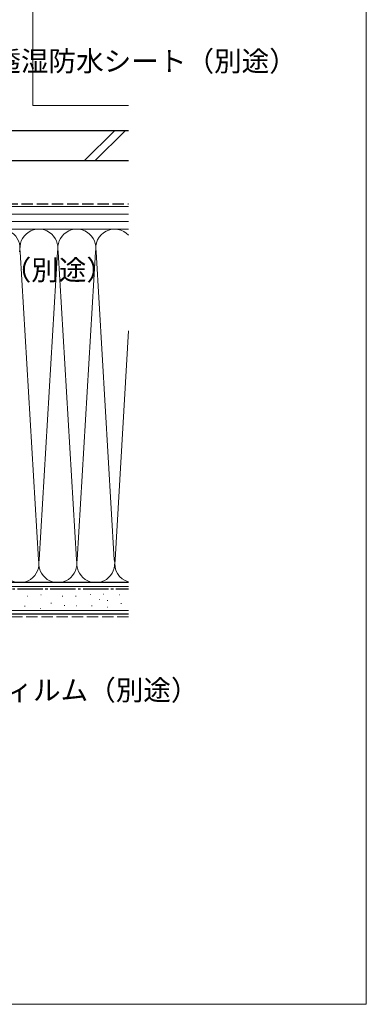
# Model space of a CAD drawing. Extents: x 0 to 1050, y 0 to 1567.
# Drawn here: x 913 to 1050, y 0 to 390 of the extents above; entities that cross this region are included whole.
import ezdxf

# ---------------------------------------------------------------- set-up
doc = ezdxf.new("R2010")
doc.units = 0
doc.linetypes.add('YCENTER_1', pattern=[13, 10, -1, 1, -1])
doc.linetypes.add('YHIDDEN_1', pattern=[4, 3, -1])
for name, color, linetype, lineweight in [('YKK_12', 2, 'CONTINUOUS', 13), ('YKK_D', 6, 'CONTINUOUS', 13), ('YKK_ZWAK', 7, 'CONTINUOUS', 30), ('YSS_K', 3, 'CONTINUOUS', 13), ('YSS_KE', 3, 'CONTINUOUS', 30)]:
    doc.layers.add(name, color=color, linetype=linetype, lineweight=lineweight)
doc.styles.add('text-b', font='txt')

msp = doc.modelspace()

# ---------------------------------------------------------------- linework, layer by layer
at = {"layer": 'YKK_12', "ltscale": 1.5}
for p in [(918.1, 575.03), (955.99, 356)]:
    msp.add_line(p, (918.1, 356), dxfattribs=at)
at = {"layer": 'YKK_ZWAK', "lineweight": 20}
for p, q in [((1050, 0), (1050, 1530)), ((0, 0), (1050, 0))]:
    msp.add_line(p, q, dxfattribs=at)
at = {"layer": 'YSS_K', "ltscale": 1.5}
for p, q in [((938.36, 334), (950.36, 346)), ((942.61, 334), (954.61, 346)), ((956, 316), (763.5, 316)), ((956, 313), (763.5, 313)), ((956, 310), (763.5, 310)), ((763.5, 307), (956, 307)), ((890.5, 307.01), (956, 307.01)), ((920.34, 176.04), (913.16, 297.97)), ((927.84, 297.97), (920.66, 176.04)), ((935.34, 176.04), (928.16, 297.97)), ((942.84, 297.97), (935.66, 176.04)), ((950.34, 176.04), (943.16, 297.97)), ((956, 266.7), (950.66, 176.04)), ((956, 165.51), (756, 165.51)), ((890.5, 167.01), (956, 167.01)), ((916.01, 161.68), (915.81, 161.68)), ((921.41, 162.16), (921.21, 162.16)), ((929.91, 161.68), (929.71, 161.68)), ((935.19, 161.68), (934.99, 161.68)), ((941.06, 162.28), (940.86, 162.28)), ((944.53, 160.36), (944.33, 160.36)), ((946.21, 162.4), (946.01, 162.4)), ((947.77, 159.88), (947.57, 159.88)), ((952.44, 162.16), (952.24, 162.16)), ((956, 156.01), (756, 156.01)), ((915.06, 157.73), (914.86, 157.73)), ((921.17, 156.77), (920.97, 156.77)), ((925.48, 158.92), (925.28, 158.92)), ((930.75, 157.96), (930.55, 157.96)), ((935.55, 157.85), (935.35, 157.85)), ((941.54, 157.85), (941.34, 157.85)), ((947.65, 157.25), (947.45, 157.25)), ((953.16, 158.8), (952.96, 158.8))]:
    msp.add_line(p, q, dxfattribs=at)
at = {"layer": 'YSS_K', "linetype": 'YHIDDEN_1', "ltscale": 1.5}
msp.add_line((956, 153.51), (756, 153.51), dxfattribs=at)
at = {"layer": 'YSS_K', "ltscale": 1.5}
for centre, start, end in [((905.5, 299.51), 348.2165, 191.7835), ((920.5, 299.51), 348.2165, 191.7835), ((935.5, 299.51), 348.2165, 191.7835), ((950.5, 299.51), 42.8412, 191.7835), ((913, 174.51), 168.2165, 11.7836), ((928, 174.51), 168.2165, 11.7836), ((943, 174.51), 168.2165, 11.7836), ((958, 174.51), 168.2165, 254.5284)]:
    msp.add_arc(centre, 7.5, start, end, dxfattribs=at)
at = {"layer": 'YSS_KE', "ltscale": 1.5}
for p, q in [((955.99, 346), (797.04, 346)), ((955.99, 334), (797.04, 334)), ((956, 167.01), (756, 167.01)), ((956, 154.51), (756, 154.51))]:
    msp.add_line(p, q, dxfattribs=at)
at = {"layer": 'YSS_KE', "linetype": 'YHIDDEN_1', "ltscale": 1.5}
msp.add_line((859.64, 317), (955.99, 317), dxfattribs=at)
at = {"layer": 'YSS_KE', "linetype": 'YCENTER_1'}
msp.add_line((756, 164.51), (956, 164.51), dxfattribs=at)

# ---------------------------------------------------------------- texts
at = {"layer": 'YKK_D', "style": 'text-b'}
for s, p in [('透湿防水シート（別途）', (902.48, 369.54)), ('防水テープ（別途）', (851.99, 286.82)), ('防湿気密フィルム（別途）', (852.68, 120.43))]:
    msp.add_text(s, height=8, dxfattribs=at).set_placement(p)

doc.saveas('drawing.dxf')
